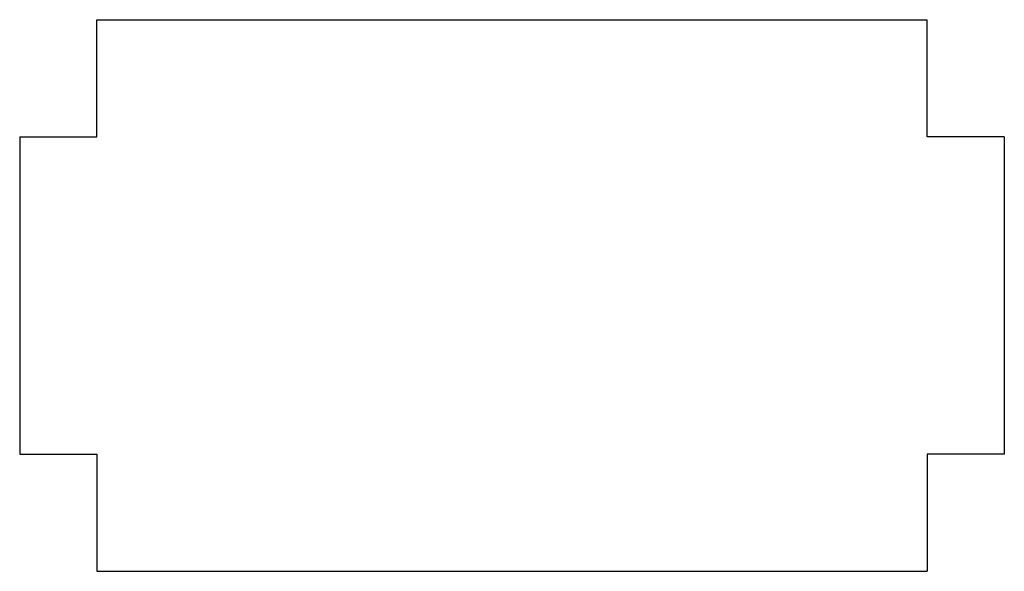
# Model space of a CAD drawing. Units: millimetres. Extents: x -575 to 575, y 71 to 715.
import ezdxf

# ---------------------------------------------------------------- set-up
doc = ezdxf.new("R2010")
doc.units = ezdxf.units.MM

msp = doc.modelspace()

# ---------------------------------------------------------------- linework, layer by layer
at = {"color": 7, "linetype": 'Continuous', "lineweight": 25}
for p, q in [((-485, 714.8), (485, 714.8)), ((-485, 578), (-485, 714.8)), ((485, 578), (485, 714.8)), ((-575, 578), (-485, 578)), ((-575, 578), (-575, 208)), ((575, 578), (485, 578)), ((575, 578), (575, 208)), ((-575, 208), (-485, 208)), ((-485, 208), (-485, 71.2)), ((485, 208), (485, 71.2)), ((575, 208), (485, 208)), ((-485, 71.2), (485, 71.2))]:
    msp.add_line(p, q, dxfattribs=at)

doc.saveas('drawing.dxf')
